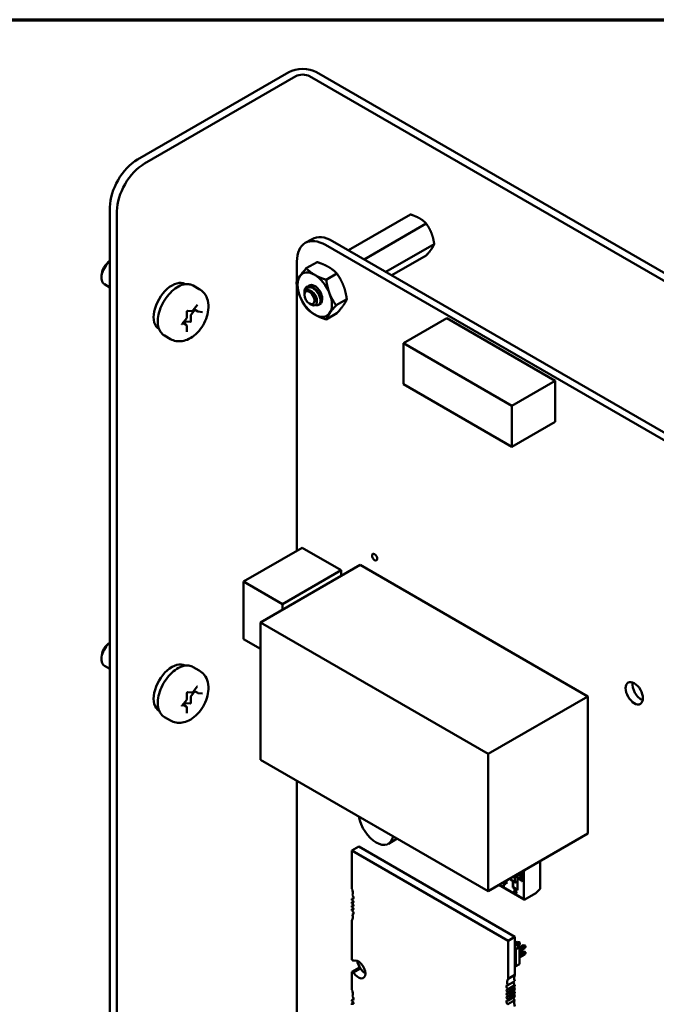
# Model space of a CAD drawing. Units: inches. Extents: x 2 to 261, y -4 to 78.
# Drawn here: x 23 to 28, y 60 to 66 of the extents above; entities that cross this region are included whole.
import ezdxf

# ---------------------------------------------------------------- set-up
doc = ezdxf.new("R2010")
doc.units = ezdxf.units.IN
doc.header["$LTSCALE"] = 4
doc.header["$MEASUREMENT"] = 0
doc.layers.get('0').update_dxf_attribs({"lineweight": 25})
doc.layers.add('Border (ANSI)', color=7, linetype='Continuous', lineweight=70)
doc.layers.add('Visible (ANSI)', color=7, linetype='Continuous', lineweight=50)

# ---------------------------------------------------------------- blocks, each defined once
blk = doc.blocks.new('Borders Default Border')
at = {"layer": 'Border (ANSI)', "flags": 128}
blk.add_lwpolyline([(0.75, 0.5), (0.75, 16.5), (21.25, 16.5), (21.25, 0.5), (0.75, 0.5)], dxfattribs=at)

msp = doc.modelspace()

# ---------------------------------------------------------------- linework, layer by layer
at = {"layer": 'Visible (ANSI)'}
for p, q in [((25.1823, 65.6625), (24.2114, 65.102)), ((24.2563, 65.0761), (25.2272, 65.6366)), ((31.2376, 62.2183), (25.317, 65.6366)), ((31.2825, 62.2443), (25.3619, 65.6625)), ((24.0346, 58.1634), (24.0346, 64.7958)), ((24.0795, 58.1375), (24.0795, 64.7699)), ((25.9637, 64.7495), (25.5657, 64.5197)), ((26.0658, 64.6906), (25.6678, 64.4608)), ((25.289, 64.5665), (25.3328, 64.5918)), ((25.4195, 64.5535), (30.2865, 61.7436)), ((25.4633, 64.5788), (30.3304, 61.7689)), ((26.1168, 64.559), (25.8072, 64.3803)), ((25.2349, 64.3207), (25.2349, 64.447)), ((25.3642, 64.4436), (25.2956, 64.404)), ((26.0658, 64.4864), (25.8446, 64.3587)), ((25.4918, 64.37), (25.4232, 64.3303)), ((23.9802, 64.3557), (23.9802, 64.3435)), ((24.0346, 64.2808), (23.9993, 64.3011)), ((24.5166, 64.3022), (24.5177, 64.3015)), ((24.5694, 64.2924), (24.6083, 64.27)), ((25.2349, 62.5894), (25.2349, 64.294)), ((25.2833, 64.2369), (25.2833, 64.25)), ((25.2833, 64.2329), (25.2833, 64.2354)), ((25.3156, 64.1771), (25.3269, 64.1705)), ((25.5556, 64.2055), (25.4869, 64.1659)), ((24.5288, 64.0899), (24.5288, 64.126)), ((24.5321, 64.1315), (24.5589, 64.1291)), ((24.5799, 64.1371), (24.5581, 64.1099)), ((24.5682, 64.1338), (24.5952, 64.1675)), ((24.5987, 64.1263), (24.5737, 64.1407)), ((24.6018, 64.1253), (24.6289, 64.1229)), ((25.3777, 64.1705), (25.3749, 64.1689)), ((25.4918, 64.1148), (25.4232, 64.0752)), ((24.4981, 64.0468), (24.5252, 64.0804)), ((24.5248, 64.0402), (24.503, 64.0528)), ((24.5151, 64.0565), (24.5092, 64.0492)), ((24.5506, 64.059), (24.5236, 64.0614)), ((24.5538, 64.099), (24.5538, 64.0629)), ((26.1979, 64.0832), (25.9195, 63.9224)), ((26.8939, 63.6813), (26.1979, 64.0832)), ((24.3496, 64.0129), (24.3507, 64.0122)), ((24.5288, 63.9966), (24.5288, 64.0326)), ((24.3844, 63.972), (24.4233, 63.9495)), ((26.6155, 63.5206), (25.9195, 63.9224)), ((25.9195, 63.9224), (25.9195, 63.6588)), ((26.8939, 63.6813), (26.6155, 63.5206)), ((26.8939, 63.4177), (26.8939, 63.6813)), ((25.9195, 63.6588), (26.6155, 63.257)), ((26.6155, 63.257), (26.6155, 63.5206)), ((26.8939, 63.4177), (26.6155, 63.257)), ((25.2689, 62.609), (24.8931, 62.3921)), ((25.2689, 62.609), (25.5192, 62.4645)), ((25.6416, 62.499), (25.0009, 62.1291)), ((25.5192, 62.4645), (25.1434, 62.2475)), ((25.5192, 62.4645), (25.5192, 62.4283)), ((25.6416, 62.499), (27.1031, 61.6552)), ((24.8931, 62.023), (24.8931, 62.3921)), ((24.8931, 62.3921), (25.1434, 62.2475)), ((25.1434, 62.2475), (25.1434, 62.2113)), ((25.0009, 62.1291), (26.4625, 61.2853)), ((25.0009, 61.2483), (25.0009, 62.1291)), ((25.0009, 61.9607), (24.8931, 62.023)), ((23.9802, 61.9062), (23.9802, 61.894)), ((24.0346, 61.8313), (23.9993, 61.8516)), ((24.5166, 61.8527), (24.5177, 61.852)), ((24.5694, 61.8429), (24.6083, 61.8205)), ((24.5682, 61.6844), (24.5952, 61.718)), ((24.5288, 61.6404), (24.5288, 61.6765)), ((24.5321, 61.682), (24.5589, 61.6797)), ((24.5538, 61.6495), (24.5538, 61.6134)), ((24.5799, 61.6876), (24.5581, 61.6604)), ((24.5987, 61.6768), (24.5737, 61.6912)), ((24.6018, 61.6758), (24.6289, 61.6734)), ((27.1031, 61.6552), (26.4625, 61.2853)), ((27.1031, 61.6552), (27.1031, 60.7744)), ((24.4981, 61.5973), (24.5252, 61.6309)), ((24.5248, 61.5907), (24.503, 61.6033)), ((24.5151, 61.607), (24.5092, 61.5997)), ((24.5506, 61.6095), (24.5236, 61.6119)), ((24.5288, 61.5471), (24.5288, 61.5832)), ((24.3496, 61.5634), (24.3507, 61.5628)), ((24.3844, 61.5225), (24.4233, 61.5001)), ((26.4625, 61.2853), (26.4625, 60.4045)), ((26.4625, 60.4045), (25.0009, 61.2483)), ((25.235, 58.6433), (25.2349, 61.1132)), ((27.1031, 60.7744), (26.4625, 60.4045)), ((25.8791, 60.7413), (25.8228, 60.7089)), ((25.5887, 60.6646), (25.6333, 60.6903)), ((25.5887, 60.6646), (26.5909, 60.0859)), ((25.5887, 60.419), (25.5887, 60.6646)), ((25.6333, 60.6903), (26.6355, 60.1116)), ((26.797, 60.5976), (26.797, 60.4184)), ((26.6411, 60.5076), (26.6512, 60.5018)), ((26.6512, 60.5018), (26.6512, 60.5134)), ((26.6512, 60.5018), (26.6512, 60.5134)), ((26.6526, 60.5142), (26.6526, 60.4108)), ((26.6526, 60.5142), (26.6526, 60.4108)), ((26.6619, 60.5113), (26.676, 60.5032)), ((26.6619, 60.5088), (26.6619, 60.5113)), ((26.6619, 60.5088), (26.6624, 60.5091)), ((26.676, 60.4892), (26.6619, 60.5088)), ((26.676, 60.4892), (26.6619, 60.5088)), ((26.6765, 60.4895), (26.6624, 60.5091)), ((26.676, 60.5066), (26.6785, 60.5051)), ((26.676, 60.5032), (26.676, 60.5066)), ((26.6785, 60.5051), (26.6785, 60.5017)), ((26.6928, 60.5299), (26.6895, 60.5356)), ((26.6928, 60.5299), (26.6895, 60.5356)), ((26.6942, 60.5307), (26.6909, 60.5364)), ((26.6928, 60.5299), (26.6942, 60.5307)), ((26.6928, 60.5299), (26.6942, 60.5307)), ((26.6928, 60.3533), (26.6928, 60.5299)), ((26.6928, 60.3533), (26.6928, 60.5299)), ((26.6942, 60.5307), (26.6942, 60.5383)), ((26.6945, 60.3497), (26.531, 60.4441)), ((26.5333, 60.4454), (26.6928, 60.3533)), ((26.5333, 60.4454), (26.6928, 60.3533)), ((26.5581, 60.459), (26.5581, 60.4597)), ((26.5691, 60.4526), (26.5581, 60.459)), ((26.5586, 60.4593), (26.5586, 60.46)), ((26.5697, 60.453), (26.5586, 60.4593)), ((26.5602, 60.4609), (26.5727, 60.4537)), ((26.5811, 60.4521), (26.563, 60.4625)), ((26.5811, 60.4521), (26.563, 60.4625)), ((26.5644, 60.4633), (26.5797, 60.4545)), ((26.5727, 60.4537), (26.5727, 60.4512)), ((26.5797, 60.4545), (26.5797, 60.4722)), ((26.5797, 60.4594), (26.5811, 60.4586)), ((26.5811, 60.473), (26.5811, 60.4521)), ((26.5811, 60.473), (26.5811, 60.4521)), ((26.6061, 60.4874), (26.6061, 60.4787)), ((26.6061, 60.4874), (26.6061, 60.4787)), ((26.6061, 60.4787), (26.6343, 60.4624)), ((26.6209, 60.4959), (26.6343, 60.4882)), ((26.6209, 60.4959), (26.6343, 60.4882)), ((26.6216, 60.4287), (26.6216, 60.4697)), ((26.623, 60.4689), (26.623, 60.4295)), ((26.623, 60.4689), (26.623, 60.4295)), ((26.6276, 60.4998), (26.6377, 60.494)), ((26.6286, 60.4993), (26.6286, 60.5004)), ((26.6286, 60.4993), (26.6286, 60.5004)), ((26.6343, 60.4624), (26.6343, 60.4882)), ((26.6343, 60.4624), (26.6343, 60.4882)), ((26.6377, 60.494), (26.6512, 60.5018)), ((26.6512, 60.4682), (26.6377, 60.4605)), ((26.6512, 60.4133), (26.6512, 60.4682)), ((26.6512, 60.4133), (26.6512, 60.4682)), ((26.6622, 60.494), (26.6647, 60.4925)), ((26.6622, 60.4815), (26.6622, 60.494)), ((26.6734, 60.4726), (26.6622, 60.4815)), ((26.6647, 60.4925), (26.6647, 60.4825)), ((26.6647, 60.4825), (26.6706, 60.4778)), ((26.6729, 60.4842), (26.6734, 60.4845)), ((26.6737, 60.4754), (26.6734, 60.4726)), ((26.676, 60.4892), (26.6765, 60.4895)), ((26.6785, 60.4877), (26.676, 60.4892)), ((26.6779, 60.4694), (26.6777, 60.4728)), ((26.6785, 60.5017), (26.6837, 60.4987)), ((26.6785, 60.4986), (26.6785, 60.4877)), ((26.6837, 60.4956), (26.6785, 60.4986)), ((26.6808, 60.4803), (26.6803, 60.48)), ((26.6837, 60.4987), (26.6837, 60.4956)), ((26.6837, 60.4987), (26.6837, 60.4956)), ((26.5641, 60.4329), (26.5612, 60.4346)), ((26.5641, 60.4336), (26.5618, 60.4349)), ((26.623, 60.4295), (26.6216, 60.4287)), ((26.6526, 60.4108), (26.6216, 60.4287)), ((26.6526, 60.4108), (26.6216, 60.4287)), ((26.623, 60.4295), (26.6512, 60.4133)), ((26.623, 60.4295), (26.6512, 60.4133)), ((26.6512, 60.4133), (26.6526, 60.4141)), ((26.6512, 60.4133), (26.6526, 60.4141)), ((26.7698, 60.3912), (26.6985, 60.3501)), ((26.797, 60.4184), (26.7698, 60.3912)), ((25.5887, 60.3542), (25.5984, 60.3597)), ((25.5887, 60.3472), (25.5887, 60.3542)), ((25.5887, 60.3326), (25.5979, 60.3378)), ((25.5887, 60.3247), (25.5887, 60.3326)), ((25.5887, 60.3101), (25.5979, 60.3153)), ((25.5887, 60.3022), (25.5887, 60.3101)), ((25.5887, 60.2876), (25.5979, 60.2928)), ((25.5887, 60.2806), (25.5887, 60.2876)), ((25.5902, 60.2546), (25.5981, 60.2592)), ((25.5887, 59.9638), (25.5887, 60.2158)), ((26.5909, 60.0859), (26.6355, 60.1116)), ((26.5909, 60.0859), (26.5909, 59.8404)), ((26.6355, 60.1116), (26.6355, 59.8661)), ((26.6355, 60.0688), (26.6527, 60.0787)), ((26.6355, 60.0629), (26.6647, 60.0461)), ((26.6417, 60.0593), (26.664, 60.0722)), ((26.664, 60.0722), (26.6527, 60.0787)), ((26.6527, 60.0787), (26.6627, 60.076)), ((26.6627, 60.076), (26.6667, 60.0737)), ((26.664, 60.0722), (26.6667, 60.0737)), ((26.664, 60.0591), (26.664, 60.0722)), ((26.6667, 60.0692), (26.664, 60.0591)), ((26.6667, 60.0737), (26.6667, 60.0692)), ((26.6355, 60.0352), (26.6407, 60.0322)), ((26.6647, 60.0461), (26.6407, 60.0322)), ((26.6407, 60.0322), (26.6407, 59.9219)), ((26.664, 60.0591), (26.653, 60.0528)), ((26.6647, 60.0448), (26.6881, 60.0583)), ((26.6647, 60.0318), (26.6994, 60.0518)), ((26.6647, 60.0461), (26.6647, 59.9358)), ((26.6994, 60.0387), (26.6647, 60.0187)), ((26.6647, 60.004), (26.6881, 60.0175)), ((26.6647, 59.9909), (26.6994, 60.0109)), ((26.6994, 60.0518), (26.6881, 60.0583)), ((26.6881, 60.0583), (26.6981, 60.0556)), ((26.6994, 60.0109), (26.6881, 60.0175)), ((26.6981, 60.0148), (26.6881, 60.0175)), ((26.6981, 60.0556), (26.7021, 60.0533)), ((26.6981, 60.0148), (26.7021, 60.0125)), ((26.6994, 60.0518), (26.7021, 60.0533)), ((26.6994, 60.0387), (26.6994, 60.0518)), ((26.7021, 60.0487), (26.6994, 60.0387)), ((26.6994, 60.0109), (26.7021, 60.0125)), ((26.6994, 59.9979), (26.6994, 60.0109)), ((26.6994, 59.9979), (26.7021, 60.0079)), ((26.7021, 60.0533), (26.7021, 60.0487)), ((26.7021, 60.0125), (26.7021, 60.0079)), ((26.6647, 59.9358), (26.6407, 59.9219)), ((26.6994, 59.9979), (26.6647, 59.9779)), ((25.5887, 59.8866), (25.6333, 59.9123)), ((25.5887, 59.7697), (25.5887, 59.8866)), ((25.5992, 59.8825), (25.6438, 59.9082)), ((26.6407, 59.9219), (26.6355, 59.9249)), ((26.5895, 59.8015), (26.634, 59.8272)), ((26.5909, 59.8404), (26.6355, 59.8661)), ((26.6355, 59.8013), (26.5909, 59.7755)), ((26.5909, 59.7686), (26.6355, 59.7943)), ((26.6355, 59.7797), (26.5909, 59.7539)), ((26.5909, 59.7755), (26.5909, 59.7686)), ((26.5909, 59.7461), (26.6355, 59.7718)), ((26.6355, 59.7571), (26.5909, 59.7314)), ((26.5909, 59.7539), (26.5909, 59.7461)), ((26.5909, 59.7236), (26.6355, 59.7493)), ((26.6355, 59.8013), (26.6355, 59.7943)), ((26.6355, 59.7797), (26.6355, 59.7718)), ((26.6355, 59.7571), (26.6355, 59.7493)), ((25.5887, 59.7048), (25.5984, 59.7104)), ((25.5887, 59.6979), (25.5887, 59.7048)), ((25.5887, 59.6832), (25.5979, 59.6885)), ((25.5887, 59.6754), (25.5887, 59.6832)), ((26.5895, 59.6777), (26.634, 59.7034)), ((26.6355, 59.7346), (26.5909, 59.7089)), ((26.5909, 59.7314), (26.5909, 59.7236)), ((26.5909, 59.702), (26.6355, 59.7277)), ((26.5909, 59.7089), (26.5909, 59.702)), ((26.6355, 59.7346), (26.6355, 59.7277))]:
    msp.add_line(p, q, dxfattribs=at)
for centre, major_axis, start_param, end_param in [((25.2721, 65.6107), (-0.127, 0), 3.926991, 5.497787), ((25.2721, 65.6107), (0.0635, 0), 0.785398, 2.356194), ((24.2114, 64.8979), (-0.125, -0.2165), 3.926991, 5.497787), ((24.2563, 64.872), (0.125, 0.2165), 0.785398, 2.356194), ((25.4195, 64.3404), (-0.1305, 0.226), 5.497593, 7.068627), ((25.4633, 64.3658), (-0.1305, 0.226), 5.497593, 6.283185), ((24.0456, 64.3812), (-0.0462, -0.0801), 4.095353, 6.283185), ((24.035, 64.3874), (-0.0387, -0.0671), 3.933442, 5.497787), ((25.3495, 64.2339), (-0.0781, 0.1353), 5.497787, 6.544985), ((25.3495, 64.2339), (0.0781, -0.1353), 1.308997, 2.356194), ((24.4331, 64.1575), (0.0835, 0.1446), 0, 3.141593), ((25.3495, 64.2339), (-0.0781, 0.1353), 0.261799, 1.308997), ((25.3495, 64.2339), (-0.0345, 0.0598), 3.045104, 6.525094), ((25.3178, 64.2156), (-0.0244, 0.0422), 0.157995, 0.785398), ((25.3321, 64.2238), (-0.0345, 0.0598), 5.497787, 6.283185), ((25.3495, 64.2339), (0.0781, -0.1353), 0.261799, 1.308997), ((25.3495, 64.2339), (0.0781, -0.1353), 4.45059, 5.497787), ((24.5623, 64.1039), (-0.006, -0.0104), 4.45059, 5.497787), ((25.3495, 64.2339), (0.0781, -0.1353), 5.497787, 6.544985), ((24.5194, 64.0504), (0.006, 0.0104), 0.261799, 1.308997), ((24.5517, 64.0617), (-0.0015, -0.0026), 0.261799, 2.356194), ((24.0456, 61.9318), (-0.0462, -0.0801), 4.095353, 6.283185), ((24.035, 61.9379), (-0.0387, -0.0671), 3.933442, 5.497787), ((24.4331, 61.708), (0.0835, 0.1446), 0, 3.141593), ((27.4454, 61.7003), (0.0393, -0.068), 3.734144, 5.690634), ((24.5623, 61.6544), (-0.006, -0.0104), 4.45059, 5.497787), ((24.5194, 61.601), (0.006, 0.0104), 0.261799, 1.308997), ((24.5517, 61.6122), (-0.0015, -0.0026), 0.261799, 2.356194), ((25.7433, 60.8466), (0.0795, -0.1377), 4.135236, 6.860338), ((26.6769, 60.5196), (0.00416, -0.00721), 5.700724, 6.247808), ((26.6785, 60.5164), (0.00236, -0.00409), 0.018182, 0.809102), ((26.6774, 60.52), (0.00416, -0.00721), 6.17028, 6.247808), ((26.679, 60.5167), (0.00236, -0.00409), 0.018182, 0.809102), ((26.5911, 60.4157), (-0.0211, 0.0366), 0.390015, 0.738728), ((26.5916, 60.4161), (-0.0211, 0.0366), 0.390015, 0.738728), ((26.5938, 60.4142), (-0.0229, 0.0397), 0.079697, 0.421487), ((26.5943, 60.4145), (-0.0229, 0.0397), 0.079697, 0.421487), ((26.6095, 60.4806), (-0.00239, -0.00414), 5.497787, 7.068583), ((26.6377, 60.4901), (-0.00239, -0.00414), 3.926991, 5.497787), ((26.6377, 60.4901), (-0.00239, -0.00414), 3.926991, 5.497787), ((26.6377, 60.4644), (-0.00239, -0.00414), 5.497787, 7.068583), ((25.5609, 60.4138), (-0.0236, 0.0409), 3.926991, 4.511266), ((25.5609, 60.4138), (0.0236, -0.0409), 0.285612, 0.785398), ((25.5874, 60.3677), (-0.0079, 0.0136), 3.926991, 5.238512), ((26.6371, 60.3992), (-0.00465, 0.00805), 0.193358, 1.587153), ((26.6377, 60.3995), (-0.00465, 0.00805), 0.193358, 0.928992), ((26.6354, 60.4014), (-0.00324, 0.00562), 5.650156, 6.449948), ((26.636, 60.4017), (-0.00324, 0.00562), 0.08595, 0.166762), ((26.6377, 60.3995), (-0.00465, 0.00805), 1.518638, 1.587153), ((26.636, 60.4017), (-0.00324, 0.00562), 5.651919, 5.8988), ((26.6379, 60.3988), (0.00312, -0.00541), 5.472939, 6.259093), ((26.6384, 60.4109), (0.00253, -0.00438), 5.473091, 6.247572), ((26.6384, 60.4106), (0.00242, -0.00419), 6.27604, 7.866216), ((26.6384, 60.3991), (0.00312, -0.00541), 6.187631, 6.259093), ((25.5874, 60.3677), (0.0079, -0.0136), 5.6235, 7.068583), ((25.5915, 60.3383), (-0.0049, 0.00849), 3.926991, 5.911198), ((25.5915, 60.3383), (0.0049, -0.00849), 5.084376, 7.068583), ((25.5915, 60.3158), (-0.0049, 0.00849), 3.926991, 5.911198), ((26.6985, 60.3566), (-0.00398, -0.0069), 5.497787, 7.068583), ((26.6985, 60.3566), (-0.00398, -0.0069), 5.497787, 7.068583), ((25.5915, 60.3158), (0.0049, -0.00849), 5.084376, 7.068583), ((25.5915, 60.2933), (-0.0049, 0.00849), 3.926991, 5.911198), ((25.5915, 60.2933), (0.0049, -0.00849), 5.084376, 7.068583), ((25.5874, 60.2687), (-0.0079, 0.0136), 3.926991, 5.372074), ((25.5874, 60.2687), (0.0079, -0.0136), 5.757062, 7.068583), ((25.5609, 60.2531), (-0.0236, 0.0409), 3.926991, 4.426777), ((25.5609, 60.2531), (0.0236, -0.0409), 0.201122, 0.785398), ((25.5887, 59.9252), (-0.0236, 0.0409), 5.178688, 5.497787), ((25.6305, 59.9011), (-0.0315, 0.0546), 3.926991, 6.27617), ((25.6919, 59.9457), (-0.0531, 0.0919), 1.135838, 1.644317), ((25.5887, 59.9252), (0.0236, -0.0409), 5.497787, 5.816886), ((25.6305, 59.9011), (0.0315, -0.0546), 4.719404, 7.068583), ((25.6333, 59.9509), (0.0236, -0.0409), 5.497787, 5.816886), ((25.675, 59.9268), (0.0315, -0.0546), 4.719404, 5.497912), ((26.6188, 59.8031), (-0.0236, 0.0409), 0.201122, 1.285184), ((26.6369, 59.8132), (0.0079, -0.0136), 3.667716, 5.372074), ((26.6633, 59.8288), (-0.0236, 0.0409), 0.201122, 1.285184), ((25.5609, 59.7645), (-0.0236, 0.0409), 3.926991, 4.511266), ((26.5882, 59.7629), (-0.0049, 0.00849), 5.084376, 9.052791), ((26.5882, 59.7404), (-0.0049, 0.00849), 5.084376, 9.052791), ((26.5923, 59.7875), (-0.0079, 0.0136), 5.757062, 8.513666), ((26.6327, 59.7886), (0.0049, -0.00849), 4.340402, 5.911198), ((26.6327, 59.7661), (0.0049, -0.00849), 4.340402, 5.911198), ((25.5874, 59.7183), (0.0079, -0.0136), 5.6235, 7.068583), ((25.5915, 59.6889), (-0.0049, 0.00849), 3.926991, 5.911198), ((25.5915, 59.6889), (0.0049, -0.00849), 5.084376, 7.068583), ((25.5609, 59.7645), (0.0236, -0.0409), 0.285612, 0.785398), ((25.5874, 59.7183), (-0.0079, 0.0136), 3.926991, 5.238512), ((26.5882, 59.7179), (-0.0049, 0.00849), 5.084376, 9.052791), ((26.5923, 59.6885), (-0.0079, 0.0136), 5.6235, 8.380105), ((26.6369, 59.7142), (0.0079, -0.0136), 3.801278, 5.238512), ((26.6327, 59.7436), (0.0049, -0.00849), 4.340402, 5.911198), ((26.6633, 59.668), (-0.0236, 0.0409), 0.285612, 1.369674)]:
    msp.add_ellipse(centre, major_axis=major_axis, ratio=0.57735, start_param=start_param, end_param=end_param, dxfattribs=at)
for centre, major_axis in [((25.3156, 64.2143), (0.0228, -0.0395)), ((25.7342, 62.5494), (-0.0118, 0.0205)), ((27.4015, 61.675), (-0.0393, 0.068))]:
    msp.add_ellipse(centre, major_axis=major_axis, ratio=0.57735, dxfattribs=at)
for points, weights, knots in [([(26.0227, 64.7246), (26.0106, 64.7315), (25.9817, 64.7438), (25.9637, 64.7495)], [6.46891632941, 6.46891632941, 6.23231012014, 6.00446903334], [-4.276132, -4.276132, -4.276132, -3.641301, -3.029987, -3.029987, -3.029987]), ([(26.0992, 64.6294), (26.0932, 64.6449), (26.0768, 64.6749), (26.0658, 64.6906)], [6.46891632941, 6.46891632941, 6.23231012014, 6.00446903334], [-4.276132, -4.276132, -4.276132, -3.641301, -3.029987, -3.029987, -3.029987]), ([(26.0992, 64.5273), (26.1052, 64.5359), (26.1139, 64.5515), (26.1168, 64.559)], [6.46891632941, 6.46891632941, 6.23231012014, 6.00446903334], [-4.276132, -4.276132, -4.276132, -3.641301, -3.029987, -3.029987, -3.029987]), ([(25.3024, 64.2619), (25.3122, 64.2643), (25.3238, 64.2588), (25.3395, 64.2514), (25.351, 64.2347), (25.3624, 64.218), (25.3638, 64.2024), (25.3642, 64.1975), (25.3636, 64.1934)], [0.971942047261, 0.94242850917, 1, 0.923879532511, 1, 0.923879532511, 1, 0.974982247167, 0.966409163619], [0.07282888, 0.07282888, 0.07282888, 0.08333333, 0.08333333, 0.09722222, 0.09722222, 0.11111111, 0.11111111, 0.11567583, 0.11567583, 0.11567583]), ([(25.3614, 64.261), (25.3679, 64.255), (25.3731, 64.2475), (25.3823, 64.234), (25.3851, 64.2206)], [0.962085951721, 0.964298548349, 1, 0.937571076452, 0.977542220164], [0.20181927, 0.20181927, 0.20181927, 0.20833333, 0.20833333, 0.21972407, 0.21972407, 0.21972407])]:
    msp.add_rational_spline(points, weights, degree=2, knots=knots, dxfattribs=at)
for points, weights in [([(26.0658, 64.6906), (26.0463, 64.7109), (26.0227, 64.7246)], [6.00446903334, 6.46891632941, 6.46891632941]), ([(26.1168, 64.559), (26.1111, 64.5988), (26.0992, 64.6294)], [6.00446903334, 6.46891632941, 6.46891632941]), ([(26.0658, 64.4864), (26.0874, 64.5104), (26.0992, 64.5273)], [6.00446903334, 6.46891632941, 6.46891632941]), ([(25.3642, 64.4436), (25.4083, 64.4296), (25.4379, 64.4125)], [1.77382556355, 1.91103144839, 1.91103144839]), ([(25.2538, 64.3529), (25.2686, 64.374), (25.2956, 64.404)], [1.91103144839, 1.91103144839, 1.77382556355]), ([(25.2956, 64.404), (25.3199, 64.3785), (25.3495, 64.3614)], [1.77382556355, 1.91103144839, 1.91103144839]), ([(25.3495, 64.3614), (25.3791, 64.3444), (25.4232, 64.3303)], [1.91103144839, 1.91103144839, 1.77382556355]), ([(25.4379, 64.4125), (25.4675, 64.3954), (25.4918, 64.37)], [1.91103144839, 1.91103144839, 1.77382556355]), ([(25.4918, 64.37), (25.5188, 64.3316), (25.5336, 64.2934)], [1.77382556355, 1.91103144839, 1.91103144839]), ([(25.2318, 64.3132), (25.239, 64.3318), (25.2538, 64.3529)], [1.77382556355, 1.91103144839, 1.91103144839]), ([(25.2538, 64.2253), (25.239, 64.2635), (25.2318, 64.3132)], [1.91103144839, 1.91103144839, 1.77382556355]), ([(25.4232, 64.3303), (25.4304, 64.2806), (25.4452, 64.2424)], [1.77382556355, 1.91103144839, 1.91103144839]), ([(25.4452, 64.2424), (25.46, 64.2043), (25.4869, 64.1659)], [1.91103144839, 1.91103144839, 1.77382556355]), ([(25.5336, 64.2934), (25.5484, 64.2553), (25.5556, 64.2055)], [1.91103144839, 1.91103144839, 1.77382556355]), ([(25.2956, 64.1488), (25.2686, 64.1872), (25.2538, 64.2253)], [1.77382556355, 1.91103144839, 1.91103144839]), ([(25.5556, 64.2055), (25.5484, 64.1869), (25.5336, 64.1659)], [1.77382556355, 1.91103144839, 1.91103144839]), ([(25.3495, 64.1063), (25.3199, 64.1234), (25.2956, 64.1488)], [1.91103144839, 1.91103144839, 1.77382556355]), ([(25.4452, 64.1148), (25.4304, 64.0938), (25.4232, 64.0752)], [1.91103144839, 1.91103144839, 1.77382556355]), ([(25.4869, 64.1659), (25.46, 64.1359), (25.4452, 64.1148)], [1.77382556355, 1.91103144839, 1.91103144839]), ([(25.5336, 64.1659), (25.5188, 64.1448), (25.4918, 64.1148)], [1.91103144839, 1.91103144839, 1.77382556355]), ([(25.4232, 64.0752), (25.3791, 64.0892), (25.3495, 64.1063)], [1.77382556355, 1.91103144839, 1.91103144839])]:
    msp.add_rational_spline(points, weights, degree=2, dxfattribs=at)
for points, knots in [([(24.3844, 63.972), (24.3745, 63.9777), (24.366, 63.9859), (24.3524, 64.0063), (24.3475, 64.0188), (24.3416, 64.0474), (24.341, 64.0639), (24.3443, 64.0987), (24.3484, 64.117), (24.3607, 64.1534), (24.3689, 64.1714), (24.3886, 64.2056), (24.4001, 64.2217), (24.4253, 64.2505), (24.439, 64.2632), (24.4675, 64.2838), (24.4823, 64.2917), (24.5117, 64.3015), (24.5263, 64.3034), (24.5505, 64.3007), (24.5605, 64.2976), (24.5694, 64.2924)], [2.356194, 2.356194, 2.356194, 2.356194, 2.633348, 2.633348, 2.932035, 2.932035, 3.259969, 3.259969, 3.593771, 3.593771, 3.925446, 3.925446, 4.25604, 4.25604, 4.587689, 4.587689, 4.921471, 4.921471, 5.249431, 5.249431, 5.497787, 5.497787, 5.497787, 5.497787]), ([(24.4233, 63.9495), (24.4345, 63.9431), (24.4469, 63.9387), (24.4725, 63.9342), (24.4857, 63.9343), (24.5134, 63.9385), (24.5276, 63.9434), (24.5573, 63.958), (24.5723, 63.9687), (24.6005, 63.9945), (24.6135, 64.0099), (24.6357, 64.0431), (24.6449, 64.0609), (24.6591, 64.0979), (24.664, 64.1172), (24.6681, 64.1563), (24.6675, 64.1764), (24.6581, 64.2126), (24.6507, 64.229), (24.6308, 64.2539), (24.6203, 64.2631), (24.6083, 64.27)], [3.926991, 3.926991, 3.926991, 3.926991, 4.133584, 4.133584, 4.35813, 4.35813, 4.63783, 4.63783, 4.995924, 4.995924, 5.384465, 5.384465, 5.7679, 5.7679, 6.153474, 6.153474, 6.538019, 6.538019, 6.848211, 6.848211, 7.068583, 7.068583, 7.068583, 7.068583]), ([(25.2976, 64.2836), (25.2958, 64.2823), (25.2942, 64.2809), (25.2912, 64.2776), (25.2899, 64.2758), (25.2866, 64.2699), (25.285, 64.2653), (25.2837, 64.2575), (25.2833, 64.2541), (25.2833, 64.25)], [-40.221071, -40.221071, -40.221071, -40.221071, -36.425911, -36.425911, -32.775969, -32.775969, -25.605606, -25.605606, -21.941068, -21.941068, -21.941068, -21.941068]), ([(25.2833, 64.2361), (25.2833, 64.2391), (25.2835, 64.2418), (25.2843, 64.2492), (25.2854, 64.2539), (25.289, 64.2634), (25.2919, 64.2679), (25.2977, 64.2738), (25.3019, 64.2775), (25.312, 64.2809), (25.3156, 64.2815), (25.3251, 64.2818), (25.3297, 64.2808), (25.3321, 64.2802)], [-0.1688555, -0.1688555, -0.1688555, -0.1688555, -0.1515454, -0.1515454, -0.1149385, -0.1149385, -0.0693399, -0.0693399, -0.0389475, -0.0389475, -0.0231751, -0.0231751, 0, 0, 0, 0]), ([(25.3269, 64.1705), (25.3294, 64.1691), (25.3323, 64.1677), (25.3403, 64.1651), (25.3451, 64.1649), (25.3519, 64.1668), (25.356, 64.1686), (25.3616, 64.1769), (25.363, 64.1815), (25.3638, 64.1904), (25.3639, 64.1965), (25.3603, 64.2111), (25.3578, 64.2174), (25.3524, 64.2277), (25.3487, 64.2343), (25.3383, 64.2463), (25.3335, 64.2506), (25.3251, 64.2564), (25.3197, 64.2597), (25.3086, 64.2624), (25.3042, 64.2625), (25.2973, 64.2607), (25.2933, 64.2591), (25.2899, 64.255)], [-5.696055, -5.696055, -5.696055, -5.696055, -4.801706, -4.801706, -3.298344, -3.298344, -2.288642, -2.288642, -1.54879, -1.54879, -1.050449, -1.050449, -0.688959, -0.688959, -0.445662, -0.445662, -0.270028, -0.270028, -0.149564, -0.149564, -0.062325, -0.062325, 0, 0, 0, 0]), ([(25.3777, 64.1705), (25.3781, 64.1707), (25.3785, 64.171), (25.3829, 64.174), (25.3858, 64.1782), (25.3892, 64.189), (25.3897, 64.1954), (25.3883, 64.21), (25.3863, 64.2179), (25.38, 64.2339), (25.3758, 64.2417), (25.3655, 64.2566), (25.3595, 64.2636), (25.3465, 64.275), (25.3398, 64.2795), (25.3266, 64.2857), (25.3201, 64.2873), (25.3079, 64.2877), (25.3024, 64.2863), (25.2976, 64.2836)], [-0.5525444, -0.5525444, -0.5525444, -0.5525444, -0.5454348, -0.5454348, -0.4753516, -0.4753516, -0.4078401, -0.4078401, -0.3376917, -0.3376917, -0.2701233, -0.2701233, -0.1999089, -0.1999089, -0.1322823, -0.1322823, -0.0660505, -0.0660505, -0.000001, -0.000001, -0.000001, -0.000001]), ([(25.3321, 64.2802), (25.3387, 64.2769), (25.3453, 64.2723), (25.3576, 64.2609), (25.3634, 64.2543), (25.3733, 64.2397), (25.3774, 64.2319), (25.3837, 64.2159), (25.3857, 64.2079), (25.3869, 64.1934), (25.3864, 64.1871), (25.3829, 64.1763), (25.3799, 64.1721), (25.3721, 64.1669), (25.3674, 64.1659), (25.3596, 64.1666), (25.3569, 64.1673), (25.3541, 64.1683)], [-5.3884797, -5.3884797, -5.3884797, -5.3884797, -5.32099, -5.32099, -5.2533467, -5.2533467, -5.184714, -5.184714, -5.1134424, -5.1134424, -5.044872, -5.044872, -4.9736691, -4.9736691, -4.9051599, -4.9051599, -4.8714486, -4.8714486, -4.8714486, -4.8714486]), ([(24.5288, 64.126), (24.5288, 64.1261), (24.5288, 64.1263), (24.5288, 64.1267), (24.5289, 64.127), (24.5291, 64.1275), (24.5292, 64.1278), (24.5295, 64.1285), (24.5296, 64.1288), (24.53, 64.1295), (24.5303, 64.1298), (24.5307, 64.1304), (24.5309, 64.1306), (24.5314, 64.131), (24.5315, 64.1312), (24.5319, 64.1314), (24.532, 64.1315), (24.5321, 64.1316), (24.5322, 64.1316), (24.5322, 64.1316)], [3.141593, 3.141593, 3.141593, 3.141593, 3.322565, 3.322565, 3.517974, 3.517974, 3.730006, 3.730006, 3.954391, 3.954391, 4.182582, 4.182582, 4.404347, 4.404347, 4.610922, 4.610922, 4.799389, 4.799389, 4.962403, 4.962403, 4.962403, 4.962403]), ([(24.5589, 64.1291), (24.5597, 64.1291), (24.5605, 64.1291), (24.562, 64.1294), (24.5627, 64.1297), (24.564, 64.1303), (24.5646, 64.1306), (24.5657, 64.1314), (24.5663, 64.1319), (24.5673, 64.1328), (24.5677, 64.1333), (24.5682, 64.1338)], [4.18879, 4.18879, 4.18879, 4.18879, 4.39823, 4.39823, 4.607669, 4.607669, 4.817109, 4.817109, 5.026548, 5.026548, 5.235988, 5.235988, 5.235988, 5.235988]), ([(24.5952, 64.1675), (24.5954, 64.1678), (24.5956, 64.168), (24.5961, 64.1684), (24.5963, 64.1686), (24.5966, 64.1688), (24.5967, 64.1688), (24.5969, 64.1689), (24.5969, 64.1689), (24.5969, 64.1689)], [4.1887902, 4.1887902, 4.1887902, 4.1887902, 4.4102402, 4.4102402, 4.6163203, 4.6163203, 4.8043376, 4.8043376, 4.9624026, 4.9624026, 4.9624026, 4.9624026]), ([(24.5987, 64.1263), (24.5989, 64.1262), (24.5991, 64.1261), (24.5995, 64.1259), (24.5997, 64.1258), (24.6001, 64.1256), (24.6004, 64.1256), (24.6008, 64.1255), (24.601, 64.1254), (24.6014, 64.1253), (24.6016, 64.1253), (24.6018, 64.1253)], [3.9269908, 3.9269908, 3.9269908, 3.9269908, 3.9793507, 3.9793507, 4.0317106, 4.0317106, 4.0840704, 4.0840704, 4.1364303, 4.1364303, 4.1887902, 4.1887902, 4.1887902, 4.1887902]), ([(24.4964, 64.0423), (24.4964, 64.0423), (24.4964, 64.0423), (24.4964, 64.0423), (24.4964, 64.0424), (24.4964, 64.0426), (24.4964, 64.0428), (24.4965, 64.0432), (24.4965, 64.0434), (24.4967, 64.044), (24.4968, 64.0443), (24.497, 64.0449), (24.4972, 64.0453), (24.4976, 64.0459), (24.4978, 64.0463), (24.498, 64.0466), (24.4981, 64.0467), (24.4981, 64.0468)], [2.891579, 2.891579, 2.891579, 2.891579, 2.928235, 2.928235, 3.107528, 3.107528, 3.286631, 3.286631, 3.478847, 3.478847, 3.687823, 3.687823, 3.910387, 3.910387, 4.138626, 4.138626, 4.18879, 4.18879, 4.18879, 4.18879]), ([(24.5252, 64.0804), (24.5256, 64.0809), (24.526, 64.0815), (24.5268, 64.0827), (24.5271, 64.0833), (24.5277, 64.0845), (24.5279, 64.0852), (24.5283, 64.0865), (24.5285, 64.0872), (24.5287, 64.0885), (24.5288, 64.0892), (24.5288, 64.0899)], [5.235988, 5.235988, 5.235988, 5.235988, 5.445427, 5.445427, 5.654867, 5.654867, 5.864306, 5.864306, 6.073746, 6.073746, 6.283185, 6.283185, 6.283185, 6.283185]), ([(24.5288, 64.0326), (24.5288, 64.0332), (24.5287, 64.0337), (24.5286, 64.0348), (24.5285, 64.0353), (24.5281, 64.0364), (24.5278, 64.0369), (24.5272, 64.038), (24.5268, 64.0385), (24.5259, 64.0394), (24.5254, 64.0398), (24.5248, 64.0402)], [0, 0, 0, 0, 0.1570796, 0.1570796, 0.3141593, 0.3141593, 0.4712389, 0.4712389, 0.6283185, 0.6283185, 0.7853982, 0.7853982, 0.7853982, 0.7853982]), ([(24.5288, 63.9963), (24.5288, 63.9963), (24.5288, 63.9963), (24.5288, 63.9964), (24.5288, 63.9965), (24.5288, 63.9966)], [2.891579, 2.891579, 2.891579, 2.891579, 2.984513, 2.984513, 3.1415927, 3.1415927, 3.1415927, 3.1415927]), ([(24.3844, 61.5225), (24.3745, 61.5282), (24.366, 61.5364), (24.3524, 61.5568), (24.3475, 61.5693), (24.3416, 61.5979), (24.341, 61.6144), (24.3443, 61.6492), (24.3484, 61.6675), (24.3607, 61.7039), (24.3689, 61.7219), (24.3886, 61.7561), (24.4001, 61.7722), (24.4253, 61.801), (24.439, 61.8137), (24.4675, 61.8343), (24.4823, 61.8422), (24.5117, 61.852), (24.5263, 61.8539), (24.5505, 61.8513), (24.5605, 61.8481), (24.5694, 61.8429)], [2.356194, 2.356194, 2.356194, 2.356194, 2.633348, 2.633348, 2.932035, 2.932035, 3.259969, 3.259969, 3.593771, 3.593771, 3.925446, 3.925446, 4.25604, 4.25604, 4.587689, 4.587689, 4.921471, 4.921471, 5.249431, 5.249431, 5.497787, 5.497787, 5.497787, 5.497787]), ([(24.4233, 61.5001), (24.4345, 61.4936), (24.4469, 61.4892), (24.4725, 61.4847), (24.4857, 61.4848), (24.5134, 61.489), (24.5276, 61.4939), (24.5573, 61.5085), (24.5723, 61.5192), (24.6005, 61.545), (24.6135, 61.5604), (24.6357, 61.5936), (24.6449, 61.6114), (24.6591, 61.6484), (24.664, 61.6677), (24.6681, 61.7069), (24.6675, 61.7269), (24.6581, 61.7631), (24.6507, 61.7795), (24.6308, 61.8044), (24.6203, 61.8136), (24.6083, 61.8205)], [3.926991, 3.926991, 3.926991, 3.926991, 4.133584, 4.133584, 4.35813, 4.35813, 4.63783, 4.63783, 4.995924, 4.995924, 5.384465, 5.384465, 5.7679, 5.7679, 6.153474, 6.153474, 6.538019, 6.538019, 6.848211, 6.848211, 7.068583, 7.068583, 7.068583, 7.068583]), ([(24.5952, 61.718), (24.5954, 61.7183), (24.5956, 61.7185), (24.5961, 61.7189), (24.5963, 61.7191), (24.5966, 61.7193), (24.5967, 61.7194), (24.5969, 61.7194), (24.5969, 61.7194), (24.5969, 61.7194)], [4.1887902, 4.1887902, 4.1887902, 4.1887902, 4.4102402, 4.4102402, 4.6163203, 4.6163203, 4.8043376, 4.8043376, 4.9624026, 4.9624026, 4.9624026, 4.9624026]), ([(24.5288, 61.6765), (24.5288, 61.6766), (24.5288, 61.6768), (24.5288, 61.6772), (24.5289, 61.6775), (24.5291, 61.678), (24.5292, 61.6784), (24.5295, 61.679), (24.5296, 61.6794), (24.53, 61.68), (24.5303, 61.6803), (24.5307, 61.6809), (24.5309, 61.6812), (24.5314, 61.6815), (24.5315, 61.6817), (24.5319, 61.6819), (24.532, 61.682), (24.5321, 61.6821), (24.5322, 61.6821), (24.5322, 61.6821)], [3.141593, 3.141593, 3.141593, 3.141593, 3.322565, 3.322565, 3.517974, 3.517974, 3.730006, 3.730006, 3.954391, 3.954391, 4.182582, 4.182582, 4.404347, 4.404347, 4.610922, 4.610922, 4.799389, 4.799389, 4.962403, 4.962403, 4.962403, 4.962403]), ([(24.5589, 61.6797), (24.5597, 61.6796), (24.5605, 61.6796), (24.562, 61.6799), (24.5627, 61.6802), (24.564, 61.6808), (24.5646, 61.6811), (24.5657, 61.6819), (24.5663, 61.6824), (24.5673, 61.6833), (24.5677, 61.6838), (24.5682, 61.6844)], [4.18879, 4.18879, 4.18879, 4.18879, 4.39823, 4.39823, 4.607669, 4.607669, 4.817109, 4.817109, 5.026548, 5.026548, 5.235988, 5.235988, 5.235988, 5.235988]), ([(24.5987, 61.6768), (24.5989, 61.6767), (24.5991, 61.6766), (24.5995, 61.6764), (24.5997, 61.6763), (24.6001, 61.6762), (24.6004, 61.6761), (24.6008, 61.676), (24.601, 61.6759), (24.6014, 61.6759), (24.6016, 61.6758), (24.6018, 61.6758)], [3.9269908, 3.9269908, 3.9269908, 3.9269908, 3.9793507, 3.9793507, 4.0317106, 4.0317106, 4.0840704, 4.0840704, 4.1364303, 4.1364303, 4.1887902, 4.1887902, 4.1887902, 4.1887902]), ([(24.4964, 61.5928), (24.4964, 61.5928), (24.4964, 61.5928), (24.4964, 61.5929), (24.4964, 61.5929), (24.4964, 61.5932), (24.4964, 61.5933), (24.4965, 61.5937), (24.4965, 61.5939), (24.4967, 61.5945), (24.4968, 61.5948), (24.497, 61.5954), (24.4972, 61.5958), (24.4976, 61.5965), (24.4978, 61.5968), (24.498, 61.5971), (24.4981, 61.5972), (24.4981, 61.5973)], [2.891579, 2.891579, 2.891579, 2.891579, 2.928235, 2.928235, 3.107528, 3.107528, 3.286631, 3.286631, 3.478847, 3.478847, 3.687823, 3.687823, 3.910387, 3.910387, 4.138626, 4.138626, 4.18879, 4.18879, 4.18879, 4.18879]), ([(24.5288, 61.5832), (24.5288, 61.5837), (24.5287, 61.5842), (24.5286, 61.5853), (24.5285, 61.5858), (24.5281, 61.5869), (24.5278, 61.5875), (24.5272, 61.5885), (24.5268, 61.589), (24.5259, 61.5899), (24.5254, 61.5904), (24.5248, 61.5907)], [0, 0, 0, 0, 0.1570796, 0.1570796, 0.3141593, 0.3141593, 0.4712389, 0.4712389, 0.6283185, 0.6283185, 0.7853982, 0.7853982, 0.7853982, 0.7853982]), ([(24.5252, 61.6309), (24.5256, 61.6315), (24.526, 61.632), (24.5268, 61.6332), (24.5271, 61.6338), (24.5277, 61.6351), (24.5279, 61.6357), (24.5283, 61.637), (24.5285, 61.6377), (24.5287, 61.639), (24.5288, 61.6397), (24.5288, 61.6404)], [5.235988, 5.235988, 5.235988, 5.235988, 5.445427, 5.445427, 5.654867, 5.654867, 5.864306, 5.864306, 6.073746, 6.073746, 6.283185, 6.283185, 6.283185, 6.283185]), ([(24.5288, 61.5468), (24.5288, 61.5468), (24.5288, 61.5468), (24.5288, 61.5469), (24.5288, 61.547), (24.5288, 61.5471)], [2.891579, 2.891579, 2.891579, 2.891579, 2.984513, 2.984513, 3.1415927, 3.1415927, 3.1415927, 3.1415927]), ([(26.6813, 60.521), (26.6832, 60.5184), (26.684, 60.5158), (26.684, 60.5133), (26.684, 60.5086), (26.6802, 60.5074), (26.6729, 60.5116), (26.6693, 60.5136), (26.6665, 60.5158), (26.6645, 60.5185), (26.664, 60.5192), (26.6636, 60.5198), (26.6633, 60.5204)], [0, 0, 0, 0, 0.2963305, 0.2963305, 0.2963305, 0.999451, 0.999451, 0.999451, 0.9997537, 0.9997537, 0.9997537, 0.9998078, 0.9998078, 0.9998078, 0.9998078]), ([(26.6813, 60.521), (26.6831, 60.5185), (26.684, 60.516), (26.684, 60.5133), (26.684, 60.5079), (26.6803, 60.5073), (26.6729, 60.5116), (26.6691, 60.5137), (26.6664, 60.516), (26.6645, 60.5185), (26.664, 60.5191), (26.6636, 60.5198), (26.6633, 60.5204)], [0, 0, 0, 0, 0.2813452, 0.2813452, 0.2813452, 0.999451, 0.999451, 0.999451, 0.9997679, 0.9997679, 0.9997679, 0.999827, 0.999827, 0.999827, 0.999827]), ([(26.6638, 60.5208), (26.6641, 60.5202), (26.6646, 60.5195), (26.6651, 60.5188), (26.6658, 60.5178), (26.667, 60.5166), (26.6684, 60.5153), (26.6691, 60.5147), (26.6699, 60.5142), (26.6707, 60.5136), (26.6711, 60.5133), (26.6716, 60.513), (26.672, 60.5128), (26.6722, 60.5126), (26.6724, 60.5125), (26.6727, 60.5123), (26.6728, 60.5123), (26.6729, 60.5122), (26.673, 60.5121), (26.6731, 60.5121), (26.6731, 60.5121), (26.6732, 60.512), (26.6732, 60.512), (26.6732, 60.512), (26.6733, 60.512), (26.6733, 60.512), (26.6733, 60.512), (26.6733, 60.512), (26.6733, 60.5119), (26.6733, 60.5119), (26.6733, 60.5119), (26.6733, 60.5119), (26.6734, 60.5119), (26.6734, 60.5119), (26.6734, 60.5119), (26.6734, 60.5119), (26.6735, 60.5119), (26.6735, 60.5119), (26.6746, 60.5112), (26.6747, 60.5112), (26.6774, 60.5098), (26.6778, 60.5097), (26.6788, 60.5094), (26.6804, 60.509), (26.6817, 60.509), (26.6826, 60.5094)], [0.0209826, 0.0209826, 0.0209826, 0.0209826, 0.0283162, 0.0283162, 0.0283162, 0.0429929, 0.0429929, 0.0429929, 0.0503312, 0.0503312, 0.0503312, 0.0540003, 0.0540003, 0.0540003, 0.0558349, 0.0558349, 0.0558349, 0.0567522, 0.0567522, 0.0567522, 0.0572108, 0.0572108, 0.0572108, 0.0574402, 0.0574402, 0.0574402, 0.0575548, 0.0575548, 0.0575548, 0.0576122, 0.0576122, 0.0576122, 0.0576408, 0.0576408, 0.0576408, 0.0576695, 0.0576695, 0.0576695, 0.0625, 0.0625, 0.0625, 0.2005381, 0.2005381, 0.2005381, 0.4154186, 0.4154186, 0.4154186, 0.4154186]), ([(26.6638, 60.5207), (26.6657, 60.5171), (26.6695, 60.5138), (26.6753, 60.5109), (26.6759, 60.5106), (26.6764, 60.5103), (26.677, 60.5101), (26.678, 60.5096), (26.679, 60.5093), (26.6798, 60.5092), (26.681, 60.509), (26.6819, 60.509), (26.6826, 60.5093)], [0.0209818, 0.0209818, 0.0209818, 0.0209818, 0.0625, 0.0625, 0.0625, 0.125, 0.125, 0.125, 0.25, 0.25, 0.25, 0.4160374, 0.4160374, 0.4160374, 0.4160374]), ([(26.665, 60.5214), (26.6651, 60.5212), (26.6652, 60.5211), (26.6653, 60.5209), (26.6681, 60.5168), (26.6724, 60.5139), (26.6781, 60.5123)], [0.8141048, 0.8141048, 0.8141048, 0.8141048, 0.875, 0.875, 0.875, 1, 1, 1, 1]), ([(26.6818, 60.5146), (26.6818, 60.5166), (26.6808, 60.5186), (26.6788, 60.5205), (26.6781, 60.5212), (26.6773, 60.5219), (26.6763, 60.5226), (26.6758, 60.523), (26.6753, 60.5233), (26.6747, 60.5237), (26.6737, 60.5243), (26.6727, 60.5249), (26.6719, 60.5254)], [0, 0, 0, 0, 0.5, 0.5, 0.5, 0.75, 0.75, 0.75, 0.875, 0.875, 0.875, 0.9000236, 0.9000236, 0.9000236, 0.9000236]), ([(26.6724, 60.5257), (26.6727, 60.5255), (26.6731, 60.5253), (26.6735, 60.5251), (26.6766, 60.5233), (26.6789, 60.5215), (26.6803, 60.5199), (26.6817, 60.5182), (26.6824, 60.5166), (26.6824, 60.5149)], [0.0002742, 0.0002742, 0.0002742, 0.0002742, 0.0003055, 0.0003055, 0.0003055, 0.6210857, 0.6210857, 0.6210857, 1, 1, 1, 1]), ([(26.5727, 60.4512), (26.5705, 60.4497), (26.5686, 60.4473), (26.5669, 60.4441), (26.5653, 60.4409), (26.5644, 60.4372), (26.5641, 60.4329)], [0, 0, 0, 0, 0.482335, 0.482335, 0.482335, 1, 1, 1, 1]), ([(26.6706, 60.4778), (26.6696, 60.4798), (26.6692, 60.4817), (26.6692, 60.4833), (26.6692, 60.4854), (26.6698, 60.4869), (26.6711, 60.4877), (26.6724, 60.4885), (26.6741, 60.4883), (26.6763, 60.4871), (26.6784, 60.4858), (26.6802, 60.484), (26.6818, 60.4815), (26.6833, 60.4791), (26.684, 60.4766), (26.684, 60.474), (26.684, 60.4719), (26.6835, 60.4704), (26.6825, 60.4695), (26.6815, 60.4685), (26.6799, 60.4685), (26.6779, 60.4694)], [0, 0, 0, 0, 0.453953, 0.453953, 0.453953, 0.998968, 0.998968, 0.998968, 0.999178, 0.999178, 0.999178, 0.999399, 0.999399, 0.999399, 0.999621, 0.999621, 0.999621, 0.999806, 0.999806, 0.999806, 1, 1, 1, 1]), ([(26.6803, 60.48), (26.6793, 60.4815), (26.678, 60.4827), (26.6766, 60.4836), (26.6758, 60.484), (26.6751, 60.4843), (26.6745, 60.4844), (26.6742, 60.4845), (26.6739, 60.4845), (26.6736, 60.4845), (26.6735, 60.4844), (26.6734, 60.4844), (26.6733, 60.4844), (26.6733, 60.4844), (26.6732, 60.4844), (26.6731, 60.4843), (26.6731, 60.4843), (26.6731, 60.4843), (26.673, 60.4843), (26.673, 60.4843), (26.673, 60.4843), (26.673, 60.4843), (26.673, 60.4842), (26.6729, 60.4842), (26.6729, 60.4842), (26.6729, 60.4842), (26.6729, 60.4842), (26.6729, 60.4842), (26.6729, 60.4842), (26.6729, 60.4842), (26.6729, 60.4842), (26.6729, 60.4842), (26.6713, 60.4831), (26.6711, 60.482), (26.6707, 60.4804), (26.6716, 60.4782), (26.6737, 60.4754)], [0, 0, 0, 0, 0.5, 0.5, 0.5, 0.75, 0.75, 0.75, 0.875, 0.875, 0.875, 0.925, 0.925, 0.925, 0.955, 0.955, 0.955, 0.973, 0.973, 0.973, 0.9838, 0.9838, 0.9838, 0.994168, 0.994168, 0.994168, 0.995582, 0.995582, 0.995582, 0.996245, 0.996245, 0.996245, 0.997766, 0.997766, 0.997766, 1, 1, 1, 1]), ([(26.6803, 60.48), (26.6793, 60.4815), (26.678, 60.4827), (26.6765, 60.4836), (26.6749, 60.4845), (26.6738, 60.4847), (26.6729, 60.4842), (26.672, 60.4837), (26.6716, 60.4827), (26.6716, 60.4811), (26.6716, 60.4792), (26.6723, 60.4772), (26.6737, 60.4754)], [0, 0, 0, 0, 0.503191, 0.503191, 0.503191, 0.999689, 0.999689, 0.999689, 0.999825, 0.999825, 0.999825, 1, 1, 1, 1]), ([(26.6808, 60.4803), (26.6798, 60.4819), (26.6786, 60.4831), (26.6771, 60.4839), (26.6755, 60.4848), (26.6743, 60.485), (26.6734, 60.4845), (26.6733, 60.4845), (26.6732, 60.4844), (26.6731, 60.4843)], [0, 0, 0, 0, 0.5031914, 0.5031914, 0.5031914, 0.9996888, 0.9996888, 0.9996888, 0.9997056, 0.9997056, 0.9997056, 0.9997056]), ([(26.6777, 60.4728), (26.6791, 60.4723), (26.6801, 60.4722), (26.6808, 60.4727), (26.6815, 60.4732), (26.6818, 60.474), (26.6818, 60.4753), (26.6818, 60.4768), (26.6813, 60.4784), (26.6803, 60.48)], [0, 0, 0, 0, 0.535289, 0.535289, 0.535289, 0.99986, 0.99986, 0.99986, 1, 1, 1, 1]), ([(26.6409, 60.4007), (26.64, 60.4022), (26.6389, 60.4033), (26.6377, 60.404), (26.6364, 60.4047), (26.6353, 60.4048), (26.6297, 60.4013), (26.6297, 60.4013), (26.6308, 60.3978), (26.6377, 60.3938)], [0, 0, 0, 0, 0.5, 0.5, 0.5, 0.9979, 0.9979, 0.9979, 1, 1, 1, 1]), ([(26.6347, 60.407), (26.6325, 60.4091), (26.6314, 60.4114), (26.6314, 60.4141), (26.6314, 60.4159), (26.632, 60.4171), (26.6332, 60.4177)], [0.0000032, 0.0000032, 0.0000032, 0.0000032, 0.5792629, 0.5792629, 0.5792629, 1, 1, 1, 1]), ([(26.6353, 60.4074), (26.6334, 60.4092), (26.6323, 60.4111), (26.6321, 60.4133), (26.6318, 60.4155), (26.6322, 60.417), (26.6333, 60.4178)], [0, 0, 0, 0, 0.5, 0.5, 0.5, 0.9463506, 0.9463506, 0.9463506, 0.9463506]), ([(26.6408, 60.4121), (26.6401, 60.4133), (26.6393, 60.4141), (26.6383, 60.4147), (26.6378, 60.415), (26.6373, 60.4152), (26.6369, 60.4152), (26.6367, 60.4153), (26.6365, 60.4153), (26.6363, 60.4152), (26.6362, 60.4152), (26.6361, 60.4152), (26.6361, 60.4152), (26.636, 60.4152), (26.636, 60.4151), (26.6359, 60.4151), (26.6359, 60.4151), (26.6359, 60.4151), (26.6359, 60.4151), (26.6358, 60.4151), (26.6358, 60.4151), (26.6358, 60.4151), (26.6358, 60.4151), (26.6358, 60.4151), (26.6358, 60.4151), (26.6318, 60.4128), (26.6326, 60.4101), (26.6383, 60.4068)], [0, 0, 0, 0, 0.5, 0.5, 0.5, 0.75, 0.75, 0.75, 0.875, 0.875, 0.875, 0.925, 0.925, 0.925, 0.955, 0.955, 0.955, 0.973, 0.973, 0.973, 0.9838, 0.9838, 0.9838, 0.994168, 0.994168, 0.994168, 1, 1, 1, 1]), ([(26.6429, 60.3904), (26.6416, 60.3897), (26.6399, 60.39), (26.6377, 60.3912), (26.6356, 60.3924), (26.6339, 60.3942), (26.6326, 60.3964)], [0, 0, 0, 0, 0.499072, 0.499072, 0.499072, 1, 1, 1, 1]), ([(26.6433, 60.3907), (26.642, 60.3901), (26.6403, 60.3904), (26.6383, 60.3915), (26.6362, 60.3928), (26.6345, 60.3945), (26.6331, 60.3967)], [0.0155938, 0.0155938, 0.0155938, 0.0155938, 0.5, 0.5, 0.5, 1, 1, 1, 1]), ([(26.6332, 60.4177), (26.6343, 60.4183), (26.6358, 60.418), (26.6377, 60.417), (26.6396, 60.4159), (26.6411, 60.4143), (26.6423, 60.4124)], [0, 0, 0, 0, 0.49555, 0.49555, 0.49555, 1, 1, 1, 1]), ([(26.6414, 60.401), (26.6405, 60.4025), (26.6395, 60.4036), (26.6382, 60.4043), (26.6369, 60.4051), (26.6359, 60.4052), (26.6351, 60.4047), (26.6345, 60.4043), (26.634, 60.4039), (26.6336, 60.4036)], [0, 0, 0, 0, 0.5, 0.5, 0.5, 0.9979005, 0.9979005, 0.9979005, 0.998146, 0.998146, 0.998146, 0.998146]), ([(26.6423, 60.4124), (26.6434, 60.4104), (26.644, 60.4085), (26.644, 60.4067), (26.644, 60.4043), (26.643, 60.4032), (26.6408, 60.4035)], [0, 0, 0, 0, 0.4278192, 0.4278192, 0.4278192, 0.9999967, 0.9999967, 0.9999967, 0.9999967]), ([(26.6408, 60.4035), (26.6435, 60.4009), (26.6449, 60.398), (26.6449, 60.3947), (26.6449, 60.3925), (26.6442, 60.3911), (26.6429, 60.3904)], [0.0000021, 0.0000021, 0.0000021, 0.0000021, 0.5970071, 0.5970071, 0.5970071, 1, 1, 1, 1]), ([(26.6409, 60.3933), (26.6417, 60.3938), (26.6422, 60.3948), (26.6422, 60.3963), (26.6422, 60.3978), (26.6417, 60.3993), (26.6409, 60.4007)], [0, 0, 0, 0, 0.5, 0.5, 0.5, 1, 1, 1, 1]), ([(26.6415, 60.3937), (26.6423, 60.3941), (26.6427, 60.3951), (26.6427, 60.3966), (26.6427, 60.3981), (26.6423, 60.3996), (26.6414, 60.401)], [0, 0, 0, 0, 0.5, 0.5, 0.5, 1, 1, 1, 1])]:
    msp.add_open_spline(points, degree=3, knots=knots, dxfattribs=at)
for points in [[(26.6746, 60.5269), (26.6775, 60.5251), (26.6797, 60.5231), (26.6813, 60.521)], [(26.6431, 60.404), (26.6426, 60.4038), (26.6421, 60.4037), (26.6414, 60.4038)], [(26.6414, 60.4038), (26.6415, 60.4037), (26.6416, 60.4036), (26.6417, 60.4035)]]:
    msp.add_open_spline(points, degree=3, dxfattribs=at)

# ---------------------------------------------------------------- block references
at = {"xscale": 4, "yscale": 4, "zscale": 4}
msp.add_blockref('Borders Default Border', (0, 0), dxfattribs=at)

doc.saveas('drawing.dxf')
